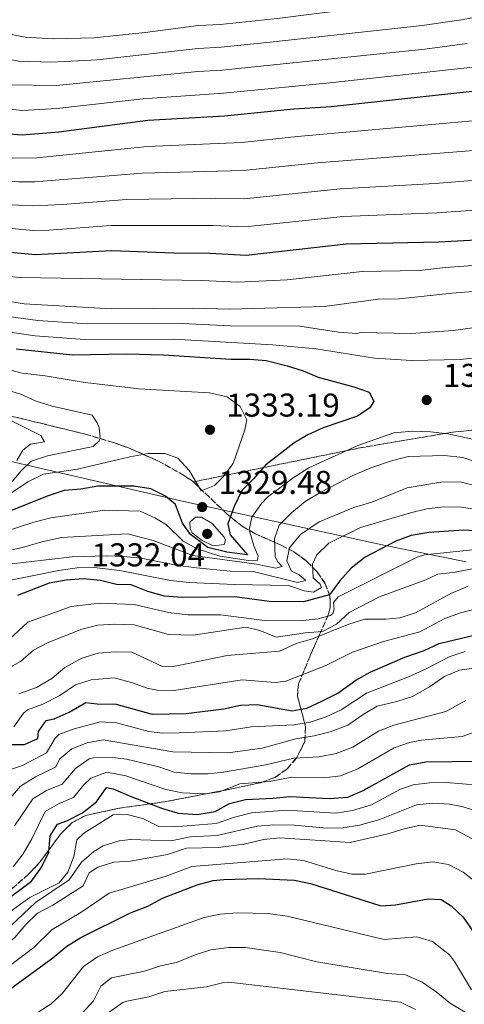
# Model space of a CAD drawing. Units: metres. Extents: x 672146 to 675555, y 4735922 to 4737606.
# Drawn here: x 672822 to 672956, y 4736412 to 4736712 of the extents above; entities that cross this region are included whole.
import ezdxf

# ---------------------------------------------------------------- set-up
doc = ezdxf.new("R2010")
doc.units = ezdxf.units.M
doc.header["$MEASUREMENT"] = 0
doc.linetypes.add('DGN Style 3', pattern=[2.435891, 1.739922, -0.695969])
for name, color, linetype, lineweight in [('Cota de punto acotado terreno', 7, 'Continuous', 0), ('Curva de nivel directora', 30, 'Continuous', 30), ('Curva de nivel intermedia', 30, 'Continuous', 0), ('Límite de Autonomía', 7, 'Continuous', 0), ('Punto acotado terreno (símbolo)', 7, 'Continuous', 0), ('Zona arbolada', 92, 'DGN Style 3', 0)]:
    doc.layers.add(name, color=color, linetype=linetype, lineweight=lineweight)
doc.styles.add('Style-Arial', font='arial.ttf')

# ---------------------------------------------------------------- blocks, each defined once
blk = doc.blocks.new('5PATER')
at = {"layer": 'Punto acotado terreno (símbolo)', "linetype": 'Continuous', "lineweight": 0}
h = blk.add_hatch(color=51, dxfattribs=at)
edge = h.paths.add_edge_path()
edge.add_ellipse((0, 0), major_axis=(-0.11, -0.111), ratio=0.999422, start_angle=0, end_angle=360)

msp = doc.modelspace()

# ---------------------------------------------------------------- linework, layer by layer
at = {"layer": 'Curva de nivel directora', "color": 30, "linetype": 'Continuous', "lineweight": 30, "flags": 128}
for points, elevation in [([(672736.22, 4736726.87), (672763.79, 4736706.96), (672776.06, 4736696.46), (672785.69, 4736689.32), (672795.5, 4736683.87), (672804.76, 4736679.85), (672809.54, 4736678.35), (672815.6, 4736677.13), (672822.28, 4736676.65), (672833.34, 4736677.57), (672860.41, 4736681.06), (672883.71, 4736682.34), (672904.77, 4736684.54), (672916.11, 4736685.26), (672961.68, 4736690.16)], 1275), ([(672789.44, 4736647.46), (672793.87, 4736645.16), (672799.51, 4736643.24), (672804.39, 4736642.22), (672826.27, 4736640.21), (672849.41, 4736641.44), (672868.32, 4736640.74), (672879.24, 4736640.69), (672890.25, 4736640.05), (672920.64, 4736643.47), (672948.77, 4736644.07), (672965.62, 4736645.05)], 1300), ([(672820.43, 4736611.56), (672837.53, 4736609.75), (672853.99, 4736610.06), (672865.12, 4736609.77), (672885.61, 4736608.39), (672891.34, 4736608.4), (672896.32, 4736607.99), (672902.7, 4736606.45), (672907.57, 4736604.88), (672912.17, 4736602.92), (672922.93, 4736599.98), (672927.64, 4736598.37), (672929, 4736595.7), (672927.8, 4736593.63), (672924.08, 4736591.12), (672913.69, 4736587.56), (672909.01, 4736585.44), (672904.72, 4736582.87), (672896.1, 4736576.25), (672892.54, 4736572.03), (672888.98, 4736568.52), (672886.61, 4736563.62), (672884.75, 4736558.41), (672885.41, 4736555.07), (672890.69, 4736549), (672884.35, 4736549.78), (672878.62, 4736551.2), (672873.4, 4736555.2), (672870.91, 4736558.56), (672868.79, 4736564.24), (672865.79, 4736566.8), (672861.34, 4736569.08), (672856.12, 4736569.87), (672845.27, 4736569.86), (672840.02, 4736568.96), (672835.04, 4736568.51), (672830.15, 4736566.93), (672804.43, 4736556.64)], 1325), ([(672961.31, 4736556.12), (672956.32, 4736556.46), (672945.72, 4736555.73), (672940.41, 4736554.83), (672935.7, 4736553.13), (672926.44, 4736548.26), (672922.12, 4736544.91), (672918.72, 4736541.07), (672915.58, 4736536.83), (672907.72, 4736534.66), (672897.2, 4736534.78), (672886.84, 4736536.16), (672870.75, 4736536.01), (672865.51, 4736536.43), (672860.4, 4736537.78), (672855.39, 4736539.86), (672850.85, 4736539.93), (672846.01, 4736541.2), (672840.86, 4736541.67), (672835.64, 4736541.25), (672830.5, 4736540.32), (672820.86, 4736536.6)], 1300), ([(672819.11, 4736491.34), (672823.01, 4736491.32), (672827.01, 4736493.16), (672827.25, 4736495.28), (672829.52, 4736498.65), (672831.97, 4736499.17), (672836.57, 4736501.14), (672841.62, 4736504.11), (672845.02, 4736503.65), (672850.82, 4736503.6), (672861.72, 4736500.55), (672872.04, 4736500.77), (672883.47, 4736502.22), (672888.58, 4736503.25), (672893.57, 4736503.54), (672904.23, 4736501.57), (672908.73, 4736502.38), (672913.25, 4736504.52), (672918.08, 4736506.95), (672923.56, 4736510.85), (672927.94, 4736513.27), (672938.43, 4736517.92), (672944.32, 4736519.89), (672948.84, 4736522.05), (672964.99, 4736525.92)], 1275), ([(672816.7, 4736443.57), (672825.14, 4736449.77), (672828, 4736453.87), (672830.34, 4736458.58), (672830.75, 4736463.57), (672832.95, 4736467.15), (672835.8, 4736468.15), (672840.62, 4736470.54), (672844.8, 4736473.95), (672847.88, 4736478.22), (672849.86, 4736477.91), (672855.02, 4736475.59), (672864.83, 4736471.91), (672869.62, 4736470.47), (672875.37, 4736470.08), (672880.89, 4736470.98), (672885.22, 4736473.43), (672890.1, 4736474.61), (672898.51, 4736474.99), (672903.49, 4736475.54), (672915.51, 4736474.89), (672921.17, 4736475.31), (672925.75, 4736477.33), (672939.87, 4736485.2), (672944.79, 4736486.09), (672960.88, 4736486.25)], 1250), ([(672808.68, 4736411.33), (672813.48, 4736414.4), (672818.43, 4736416.86), (672831.61, 4736426.54), (672835.86, 4736430.08), (672840.11, 4736432.7), (672855.17, 4736440.19), (672860.46, 4736442.24), (672864.88, 4736444.59), (672875.39, 4736448.67), (672880.23, 4736449.96), (672883.49, 4736450.35), (672893.95, 4736450.64), (672904.93, 4736450.11), (672909.82, 4736449.05), (672931.12, 4736442.3), (672935.62, 4736442.63), (672945.56, 4736444.41), (672949.52, 4736444.2), (672952.55, 4736442.33), (672956.19, 4736438.89), (672959.12, 4736434.64)], 1225)]:
    msp.add_lwpolyline(points, dxfattribs=dict(at, elevation=elevation))
at = {"layer": 'Curva de nivel intermedia', "color": 30, "linetype": 'Continuous', "lineweight": 0, "flags": 128}
for points, elevation in [([(672668.12, 4736813.79), (672700.18, 4736782.81), (672709.23, 4736776.58), (672721.27, 4736769.85), (672729.8, 4736764.64), (672749.3, 4736750.76), (672760.67, 4736740.94), (672764.71, 4736738), (672793.71, 4736718.4), (672805.12, 4736712.09), (672811.49, 4736709.31), (672816.21, 4736707.67), (672823.16, 4736706.27), (672831.77, 4736705.74), (672844.01, 4736706.08), (672859.59, 4736707.72), (672875.75, 4736709.84), (672882.33, 4736710.18), (672899.72, 4736711.97), (672922.91, 4736714.93), (672943.02, 4736716.92), (672953.87, 4736718.69), (672999.05, 4736727.98)], 1255), ([(672664.39, 4736787.18), (672668.98, 4736782.74), (672683.9, 4736765.74), (672686.85, 4736762.94), (672691, 4736760.12), (672695.39, 4736757.74), (672715.51, 4736747.52), (672739.49, 4736732.84), (672752.45, 4736723.04), (672767.69, 4736712.25), (672780.47, 4736701.94), (672788.58, 4736696.08), (672798.29, 4736690.95), (672807.57, 4736686.86), (672811.45, 4736685.61), (672816.34, 4736684.57), (672822.48, 4736684.03), (672832.82, 4736684.6), (672858.91, 4736687.6), (672883.37, 4736689.3), (672915.69, 4736692.42), (672959.11, 4736697.22)], 1270), ([(672742.76, 4736738.81), (672756.52, 4736728.01), (672769.66, 4736718.98), (672784.88, 4736707.43), (672792.44, 4736702.24), (672805.79, 4736695.6), (672813.36, 4736692.87), (672818.26, 4736691.76), (672832.56, 4736691.65), (672875.57, 4736695.86), (672883.02, 4736696.26), (672944.48, 4736702.69), (672957.36, 4736704.38)], 1265), ([(672963.26, 4736672.12), (672911.89, 4736668.07), (672889.31, 4736665.74), (672858.67, 4736665), (672826.1, 4736662.32), (672821.1, 4736662.33), (672813.11, 4736662.98), (672805.53, 4736664.31), (672798.63, 4736666.89), (672793.21, 4736669.93), (672786.97, 4736672.86), (672778.32, 4736677.88), (672769.11, 4736684.22), (672761.95, 4736689.64), (672743.2, 4736701.43), (672726.06, 4736709.73), (672702.17, 4736723.27)], 1285), ([(672784.12, 4736716.48), (672793.46, 4736710.15), (672800.23, 4736706.34), (672805.88, 4736703.67), (672815.28, 4736700.13), (672821.27, 4736698.98), (672831.27, 4736698.65), (672845.06, 4736699.43), (672875.66, 4736702.85), (672882.68, 4736703.22), (672897.6, 4736704.76), (672943.75, 4736709.8), (672955.62, 4736711.54), (673000.8, 4736720.39)], 1260), ([(672975.79, 4736654.82), (672948.2, 4736652.95), (672919.73, 4736651.83), (672889.94, 4736648.61), (672880.13, 4736649.02), (672849.17, 4736649.05), (672830.46, 4736647.6), (672825.47, 4736647.5), (672806.44, 4736649.34), (672801.52, 4736650.26), (672797.01, 4736651.72), (672792.5, 4736653.94), (672786.33, 4736657.98), (672781.12, 4736660.45), (672775.23, 4736663.86), (672756.32, 4736675.57), (672740.06, 4736683.55), (672715.9, 4736692.59), (672687.66, 4736708.2), (672683.79, 4736711.36), (672677.55, 4736715.36)], 1295), ([(672989.96, 4736665.22), (672947.64, 4736661.83), (672918.83, 4736660.19), (672889.62, 4736657.17), (672881.03, 4736657.35), (672853.93, 4736656.91), (672834.65, 4736655.43), (672825.51, 4736655.03), (672816.84, 4736655.41), (672808.44, 4736656.35), (672803.52, 4736657.28), (672800.13, 4736658.33), (672795.57, 4736660.42), (672789.77, 4736663.96), (672784.72, 4736666.31), (672778.9, 4736669.56), (672769.79, 4736675.33), (672759.14, 4736682.61), (672742.14, 4736692.19), (672720.98, 4736701.16), (672697.2, 4736714.49)], 1290), ([(672962.47, 4736681.14), (672905.84, 4736676.09), (672889, 4736674.3), (672860.21, 4736673.06), (672826.69, 4736669.66), (672819.34, 4736669.55), (672814.35, 4736670.06), (672807.53, 4736671.33), (672801.7, 4736673.37), (672786.27, 4736680.98), (672776.58, 4736687.34), (672760.48, 4736699.79), (672741.6, 4736712.42)], 1280), ([(672752.91, 4736645.78), (672772.44, 4736637.08), (672788.07, 4736630.73), (672803.11, 4736625.65), (672816.57, 4736621.65), (672827.01, 4736620.18), (672841.97, 4736619.13), (672870.93, 4736619.25), (672885.4, 4736618.52), (672906.55, 4736618.45), (672918.25, 4736616.64), (672923.85, 4736616.24), (672924.88, 4736616.56), (672940.32, 4736616.24), (672953.07, 4736617.17), (672969.29, 4736619.38)], 1315), ([(672981.26, 4736638.5), (672950.76, 4736636.3), (672942.78, 4736635.43), (672925.51, 4736635.05), (672902.74, 4736632.54), (672887.78, 4736631.82), (672876.77, 4736632.34), (672821.8, 4736633.21), (672817, 4736633.68)], 1305), ([(672817.33, 4736626.21), (672822.82, 4736625.28), (672849.4, 4736623.78), (672874.3, 4736623.98), (672885.3, 4736623.59), (672914.09, 4736624.48), (672930.37, 4736626.63), (672936.79, 4736626.79), (672952.74, 4736628.52), (672967, 4736629.61)], 1310), ([(672965.19, 4736609.49), (672955.37, 4736608.33), (672940.43, 4736608.05), (672929.22, 4736608.71), (672911.5, 4736611.53), (672898.24, 4736612.77), (672868.18, 4736614.51), (672841.16, 4736614.43), (672826.2, 4736615.51), (672815.82, 4736617.08)], 1320), ([(672804.81, 4736608.71), (672822.28, 4736604.18), (672829.19, 4736603.39), (672841.43, 4736601.38), (672857.64, 4736599.43), (672879.16, 4736598.23), (672884.5, 4736597.01), (672888.44, 4736594.06), (672890.48, 4736590), (672889.84, 4736586.92), (672886.3, 4736576.76), (672883.15, 4736572.55), (672880.69, 4736570.06), (672876.62, 4736568.43), (672873.09, 4736574.46), (672869.48, 4736578.3), (672865.53, 4736579.78), (672860.48, 4736579.77), (672854.97, 4736578.77), (672839.08, 4736574.96), (672828.76, 4736573.48), (672823.95, 4736571.19), (672815.19, 4736565.3)], 1330), ([(672806.32, 4736602.33), (672821.81, 4736597.77), (672826.49, 4736595.72), (672831.36, 4736594.15), (672843.51, 4736591.39), (672845.05, 4736589.09), (672845.61, 4736587.6), (672845.93, 4736584.84), (672845.67, 4736583.64), (672843.82, 4736581.87), (672829.9, 4736579.04), (672825.01, 4736577.47), (672821.91, 4736574.49), (672817.11, 4736568.72)], 1335), ([(672820.59, 4736577.59), (672822.5, 4736580.79), (672824.81, 4736582.62), (672829.03, 4736583.36), (672827.88, 4736585.19), (672809.1, 4736594.58)], 1340), ([(672800.21, 4736550.61), (672825.82, 4736558.9), (672830.99, 4736560.2), (672847.34, 4736562.55), (672858.07, 4736562.29), (672862.53, 4736560.17), (672866.05, 4736558.04), (672871.1, 4736553.13), (672875.37, 4736550.8), (672882.29, 4736548.58), (672890.98, 4736547.27), (672893.71, 4736547.37), (672893.9, 4736548.54), (672892.56, 4736551.73), (672891.19, 4736556.62), (672892.02, 4736560.39), (672894.97, 4736564.59), (672896.71, 4736566.46), (672904.55, 4736572.38), (672909.28, 4736575.45), (672924.21, 4736582.15), (672935.07, 4736586.06), (672940.8, 4736586.55), (672946.2, 4736586.35), (672951.46, 4736585.75), (672962.63, 4736583.31)], 1320), ([(672961.55, 4736576.77), (672956, 4736578.6), (672950.46, 4736579.14), (672939.41, 4736578.84), (672934.37, 4736577.54), (672928.39, 4736575.48), (672922.9, 4736573.15), (672912.94, 4736568.02), (672908.2, 4736565.22), (672904.01, 4736561.75), (672900.31, 4736558.01), (672898.87, 4736553.89), (672899.02, 4736548.37), (672899.93, 4736546.81), (672901.24, 4736545.39), (672899.27, 4736544.96), (672893.38, 4736546.1), (672874.03, 4736548.76), (672862.01, 4736553.3), (672854.2, 4736555.37), (672834.21, 4736554.27), (672828.23, 4736552.95), (672822.31, 4736551.16), (672806.59, 4736547.79)], 1315), ([(672965.47, 4736568.51), (672955.27, 4736571.14), (672949.33, 4736571.06), (672939.11, 4736569.38), (672928.39, 4736564.95), (672922.96, 4736563.31), (672912.44, 4736558.99), (672906.76, 4736555.15), (672903.4, 4736551.08)], 1310), ([(672924.94, 4736557.32), (672940.17, 4736561.7), (672945.14, 4736562.93), (672950.1, 4736563.61), (672955.52, 4736563.44), (672974.21, 4736560.69)], 1305), ([(672880.24, 4736551.66), (672876.94, 4736553.35), (672873.9, 4736555.67), (672873.27, 4736556.88), (672873.14, 4736558.9), (672874.92, 4736560.46), (672876.67, 4736560.38), (672879.9, 4736558.45), (672883.54, 4736554.37), (672884.04, 4736553.39), (672883.58, 4736552.15), (672880.24, 4736551.66)], 1330), ([(672818.68, 4736541.26), (672833.38, 4736544.25), (672838.93, 4736545.01), (672844.16, 4736545.17), (672851.87, 4736544.22), (672867.27, 4736541.16), (672872.97, 4736540.54), (672886.69, 4736539.91), (672903.15, 4736539.67), (672907.87, 4736538.03), (672910.75, 4736537.66), (672913.12, 4736539.06), (672912.7, 4736540.01), (672910.62, 4736541.96), (672910.36, 4736546.12), (672911.75, 4736549.01), (672915.34, 4736552.5), (672924.94, 4736557.32)], 1305), ([(672903.4, 4736551.08), (672902.57, 4736547.18), (672903.98, 4736544.06), (672906.39, 4736542.86), (672908.39, 4736541.18), (672905.87, 4736540.53), (672892.42, 4736543.94), (672885.38, 4736544.06), (672875.18, 4736545.06), (672869.03, 4736545.88), (672858.42, 4736547.91), (672853.02, 4736548.48), (672847.83, 4736548.71), (672837.44, 4736548.39), (672816.5, 4736545.91)], 1310), ([(672815.56, 4736520.72), (672823.98, 4736528.49), (672837.16, 4736533.25), (672845.74, 4736534.33), (672856.26, 4736533.87), (672866.68, 4736531.42), (672872.56, 4736530.75), (672882.46, 4736530.76), (672895.86, 4736529.04), (672906.65, 4736528.92), (672912.17, 4736529.55), (672915.84, 4736530.49), (672916.58, 4736531.18), (672916.97, 4736532.48), (672916.81, 4736534.46), (672918.22, 4736536.25), (672942.15, 4736548.26), (672944.41, 4736548.98)], 1295), ([(672944.41, 4736548.98), (672961.92, 4736550.8)], 1295), ([(672962.54, 4736545.47), (672953.71, 4736543.67), (672948.41, 4736543.12), (672944.77, 4736541.36)], 1290), ([(672944.77, 4736541.36), (672930.71, 4736536.17), (672921.56, 4736531.4), (672917.65, 4736527.86), (672913.45, 4736525.69), (672908.27, 4736525.27), (672899.35, 4736523.98), (672894.4, 4736525.96), (672890.22, 4736526.99), (672874.15, 4736524.58), (672866.7, 4736524.75), (672856.22, 4736527.67), (672850.41, 4736527.86), (672845.23, 4736527.58), (672840.33, 4736526.42), (672830.15, 4736522.31), (672825.67, 4736519.99), (672821.76, 4736516.53), (672812.15, 4736511.2)], 1290), ([(672821.29, 4736506.72), (672826.59, 4736508.64), (672831.26, 4736511.43), (672835.24, 4736514.77), (672840.39, 4736517.57), (672845.35, 4736519.08), (672850.53, 4736519.49), (672855.53, 4736519.44), (672864.86, 4736515.06), (672868.76, 4736515.11), (672884.48, 4736518.34), (672900.43, 4736519.67), (672905.48, 4736521.99), (672910.45, 4736523.48), (672921.48, 4736527.95), (672926.27, 4736529.39), (672932.72, 4736529.41), (672936.95, 4736529.81), (672941.71, 4736531.35), (672952.41, 4736537.27), (672957.63, 4736539.46)], 1285), ([(672819.73, 4736496.7), (672822.68, 4736500.83), (672823.88, 4736501.88), (672828.58, 4736503.59), (672833.73, 4736506.18), (672838.43, 4736509.44), (672843.19, 4736511.01), (672850.19, 4736511.59), (672855.47, 4736510.22), (672860.22, 4736508.43), (672863.29, 4736507.81), (672868.3, 4736507.72), (672889.03, 4736510.94), (672899.08, 4736510.17), (672902.33, 4736510.62), (672914.27, 4736515.22), (672922.52, 4736519.4), (672932, 4736522.59), (672943.02, 4736525.62), (672950.63, 4736529.66), (672955.37, 4736531.39), (672960.22, 4736532.53)], 1280), ([(672816.29, 4736482.89), (672822.37, 4736484.99), (672829.67, 4736488.81), (672832.23, 4736493.23), (672833.41, 4736494.36), (672838.08, 4736496.12), (672845.96, 4736498.23), (672850.85, 4736497.96), (672860.68, 4736495.29), (672864.88, 4736494.81), (672869.88, 4736494.91), (672884.09, 4736495.53), (672891.83, 4736496.74), (672904.78, 4736497.31), (672909.71, 4736498.15), (672914.58, 4736499.74), (672919.13, 4736501.82), (672926.81, 4736506.94), (672939.6, 4736511.92), (672945.1, 4736514.38), (672951.94, 4736518.01), (672956.76, 4736519.6)], 1270), ([(672814.78, 4736470.7), (672821.72, 4736478.65), (672826.3, 4736481.53), (672832.33, 4736484.46), (672833.66, 4736486.94), (672837.3, 4736490.06), (672841.99, 4736491.84), (672846.9, 4736492.8), (672868.04, 4736489.07), (672884.7, 4736488.83), (672895.08, 4736490.22), (672905.33, 4736493.05), (672910.91, 4736493.98), (672915.75, 4736495.23), (672921.1, 4736497.16), (672925.76, 4736500.48), (672930.06, 4736503.03), (672936.02, 4736504.38), (672940.77, 4736505.92), (672945.88, 4736508.86), (672950.45, 4736511.96), (672955.03, 4736513.96), (672960.16, 4736514.68)], 1265), ([(672956.98, 4736504.72), (672950.88, 4736501.32), (672935.11, 4736497.25), (672930.46, 4736495.39), (672922.65, 4736490.55), (672917.56, 4736488.59), (672912.44, 4736487.62), (672904.72, 4736487.21), (672896.22, 4736485.14), (672883.43, 4736482.88), (672878.58, 4736482.39), (672873.55, 4736482.37), (672868.41, 4736482.9), (672863.7, 4736484.58), (672853.89, 4736486.91), (672848.88, 4736487.48), (672843.95, 4736487.3), (672842.6, 4736486.95), (672838.4, 4736484.03), (672834.43, 4736479.31), (672829.67, 4736477.39)], 1260), ([(672819.52, 4736454.12), (672822.52, 4736458.14), (672825.15, 4736462.62), (672829.21, 4736470.98), (672833.53, 4736473.41), (672837.86, 4736475.18), (672840.91, 4736479), (672843.14, 4736481.13), (672847.92, 4736482.94), (672853.71, 4736481.81), (672865.9, 4736477.63), (672870.81, 4736476.63), (672877.92, 4736476.37), (672882.16, 4736476.93), (672888.3, 4736479.35), (672897.37, 4736480.07), (672904.1, 4736481.38), (672913.98, 4736481.25), (672918.94, 4736481.84), (672924.2, 4736483.94), (672935.17, 4736490.29), (672939.9, 4736491.94), (672943.45, 4736492.7), (672955.88, 4736493.79), (672960.68, 4736495.48)], 1255), ([(672817.81, 4736439.93), (672824.58, 4736444.85), (672833.46, 4736449.28), (672836.08, 4736452.52), (672837.92, 4736457.33), (672838.87, 4736462.39), (672840.96, 4736464.34), (672849.89, 4736469.99), (672853.85, 4736470.19), (672859.06, 4736468.76), (672863.73, 4736466.37), (672868.54, 4736466.28), (672881.18, 4736467.33), (672886.7, 4736469.3), (672891.91, 4736470.56), (672902.49, 4736471.35), (672917.47, 4736470.42), (672922.54, 4736471.24), (672928.27, 4736472.95), (672937.13, 4736477.76), (672940.95, 4736479.08), (672945.94, 4736479.64), (672950.95, 4736479.76), (672970.78, 4736478.18)], 1245), ([(672829.67, 4736477.39), (672825.46, 4736474.82), (672819.97, 4736466.66)], 1260), ([(672818.93, 4736436.29), (672826.3, 4736443.32), (672836.51, 4736450.21), (672840.29, 4736455.55), (672844.02, 4736458.86), (672846.9, 4736460.53), (672851.72, 4736462.04), (672855.11, 4736462.46), (672867.45, 4736462.08), (672873.22, 4736463.24), (672881.48, 4736463.67), (672893.71, 4736466.52), (672898.7, 4736466.96), (672904.83, 4736466.83), (672914.82, 4736465.93), (672919.72, 4736465.98), (672924.64, 4736466.82), (672930.8, 4736468.56), (672942.02, 4736472.96), (672946.97, 4736473.54), (672952.04, 4736473.19), (672956.16, 4736472.37), (672966.19, 4736469.13)], 1240), ([(672779.3, 4736407.36), (672791.97, 4736416.77), (672806.63, 4736423.27), (672815.55, 4736428.95), (672820.04, 4736432.65), (672823.32, 4736436.59), (672826.88, 4736440.1), (672831.56, 4736442.51), (672840.77, 4736448.38), (672842.56, 4736452.3), (672845.26, 4736454.04), (672850.04, 4736455.53), (672855.15, 4736455.89), (672866.37, 4736457.89), (672872.14, 4736459.82), (672881.77, 4736460.02), (672889.67, 4736461.03), (672895.52, 4736462.47), (672900.5, 4736462.98), (672921.83, 4736461.52), (672933.32, 4736464.18), (672938.21, 4736465.75), (672943.1, 4736466.84)], 1235), ([(672943.1, 4736466.84), (672953.8, 4736465.43), (672958.86, 4736462.65)], 1235), ([(672796.88, 4736411.95), (672800.33, 4736414.05), (672807.66, 4736417.3), (672816.25, 4736422.41), (672825.83, 4736429.6), (672831.37, 4736435.09), (672840.05, 4736440.29), (672848.7, 4736446.17), (672865.63, 4736451.24), (672873.77, 4736454.25), (672902.72, 4736456.55), (672907.65, 4736456.1), (672917.46, 4736453.05), (672922.35, 4736451.92), (672926.48, 4736451.91), (672941.89, 4736455.08), (672946.89, 4736455.64), (672951.66, 4736454.82), (672956.11, 4736452.5), (672960.33, 4736449.34)], 1230), ([(672826.79, 4736409.78), (672831.04, 4736412.48), (672834.54, 4736415.74), (672840.87, 4736423.86), (672845.15, 4736426.82), (672849.76, 4736428.79), (672877.48, 4736438.79), (672882.38, 4736439.76), (672887.58, 4736440.14), (672896.95, 4736439.95), (672902.76, 4736439.13), (672932.15, 4736432.04), (672942.11, 4736432.86)], 1220), ([(672942.11, 4736432.86), (672946.87, 4736431.46), (672951.95, 4736427.45), (672953.56, 4736425.41), (672958.67, 4736416.81)], 1220), ([(672840.44, 4736409.73), (672843.87, 4736413.39), (672846.12, 4736417.86), (672849.36, 4736420.44), (672859.37, 4736422.42), (672864.26, 4736424.06), (672869.16, 4736425.08), (672874.8, 4736427.42), (672879.57, 4736428.91), (672884.94, 4736429.61), (672889.94, 4736429.66), (672900.59, 4736428.15), (672911.69, 4736425.29), (672933.18, 4736421.77), (672938.65, 4736421.3), (672943.66, 4736419.12), (672948, 4736416.18), (672952.29, 4736412.62), (672956.76, 4736410.02)], 1215), ([(672941.64, 4736410.82), (672937.17, 4736412.99), (672885.01, 4736419.11), (672883.13, 4736418.93), (672878.25, 4736417.65), (672865.54, 4736416.3), (672860.7, 4736414.67), (672854.03, 4736413.35), (672852.79, 4736412.9), (672848.72, 4736409.96)], 1210)]:
    msp.add_lwpolyline(points, dxfattribs=dict(at, elevation=elevation))
at = {"layer": 'Límite de Autonomía', "color": 7, "linetype": 'Continuous', "lineweight": 0}
msp.add_polyline3d([(672367.14, 4736686.94, 1342.37), (672429.47, 4736666.89, 1362.4), (672482.54, 4736652.88, 1375.75), (672534.45, 4736640, 1391.34), (672592.55, 4736628.88, 1399.11), (672639.95, 4736619.22, 1394.58), (672690.52, 4736610.12, 1382.23), (672741.94, 4736596.34, 1365.04), (672796.53, 4736582.49, 1353.3), (672871.37, 4736565.2, 1326.59), (672931.54, 4736551.97, 1300.52), (672957.02, 4736546.85, 1292.26)], dxfattribs=at)
at = {"layer": 'Zona arbolada', "color": 92, "linetype": 'DGN Style 3', "lineweight": 0}
for points in [[(672967.67, 4736587.72, 1329.79), (672952.87, 4736586.25, 1329.79), (672924.28, 4736581.36, 1330.13), (672874.23, 4736571.14, 1336.27), (672871.58, 4736573.02, 1337.41), (672863.41, 4736577.58, 1340.87), (672854.56, 4736581.46, 1343.97), (672849.92, 4736583.13, 1345.03), (672841.45, 4736585.65, 1345.87), (672812.37, 4736592.73, 1348.07), (672803.26, 4736595.31, 1348.77), (672774.8, 4736604.74, 1350.95), (672760.82, 4736609.94, 1352.11), (672754.43, 4736612.59, 1352.85), (672745.62, 4736616.85, 1354.81), (672728.13, 4736625.32, 1360), (672716.88, 4736629.57, 1362.93), (672703.09, 4736634.18, 1366.54), (672687.18, 4736638.89, 1370.37), (672672.83, 4736642.5, 1373.03), (672651.39, 4736647.95, 1376.08), (672637.22, 4736652.47, 1377.71), (672623.23, 4736657.84, 1378.88)], [(672623.23, 4736657.84, 1378.88), (672637.22, 4736652.47, 1377.71), (672651.39, 4736647.95, 1376.08), (672672.83, 4736642.5, 1373.03), (672687.18, 4736638.89, 1370.37), (672703.09, 4736634.18, 1366.54), (672716.88, 4736629.57, 1362.93), (672728.13, 4736625.32, 1360), (672745.62, 4736616.85, 1354.81), (672754.43, 4736612.59, 1352.85), (672760.82, 4736609.94, 1352.11), (672774.8, 4736604.74, 1350.95), (672803.26, 4736595.31, 1348.77), (672812.37, 4736592.73, 1348.07), (672841.45, 4736585.65, 1345.87), (672849.92, 4736583.13, 1345.03), (672854.56, 4736581.46, 1343.97), (672863.41, 4736577.58, 1340.87), (672871.58, 4736573.02, 1337.41), (672874.23, 4736571.14, 1336.27)], [(672874.23, 4736571.14, 1336.27), (672924.28, 4736581.36, 1330.13), (672952.87, 4736586.25, 1329.79), (672967.67, 4736587.72, 1329.79), (672981.78, 4736588.06, 1330.47), (672995.75, 4736588.96, 1330.81), (673002.17, 4736589.75, 1331.15), (673022.4, 4736592.55, 1330.81), (673027.85, 4736593.05, 1330.13), (673034.57, 4736592.73, 1329.79), (673046.89, 4736591.37, 1329.79), (673058.38, 4736589.57, 1328.76), (673081.65, 4736585.29, 1322.28), (673106.7, 4736573.63, 1314.43), (673150.12, 4736538.87, 1306.92), (673162.9, 4736515.15, 1298.73), (673165.7, 4736505.68, 1298.39), (673167.17, 4736490.74, 1294.29), (673167.73, 4736480.82, 1294.29), (673163.54, 4736450.28, 1284.22)], [(672813.55, 4736442.7, 1257.94), (672824.32, 4736452, 1257.47), (672827.75, 4736455.72, 1257.51), (672833.91, 4736464.1, 1257.82), (672837.42, 4736467.59, 1258.19), (672841.62, 4736469.8, 1258.78), (672851.32, 4736471.91, 1260.39), (672865.61, 4736473.95, 1262.93), (672885.02, 4736477.67, 1265.65), (672894.61, 4736479.73, 1267.3), (672899.04, 4736481.35, 1269.03), (672902.67, 4736483.89, 1271.76), (672905.53, 4736487.21, 1274.81), (672908.08, 4736492.23, 1278), (672908.32, 4736496.73, 1279.92), (672905.83, 4736506.1, 1283.69), (672906.15, 4736509.65, 1285.21), (672909.69, 4736518.3, 1289.17), (672911.02, 4736521.35, 1290.89), (672912.56, 4736524.76, 1293.94), (672915.18, 4736530.75, 1302), (672915.77, 4736532.94, 1304.43), (672915.71, 4736536.46, 1307.56), (672914.27, 4736540.2, 1310.61), (672911.75, 4736543.89, 1313.54), (672908.52, 4736547.15, 1316.23), (672904.78, 4736549.85, 1318.88), (672900.89, 4736551.9, 1321.45), (672893.03, 4736555.4, 1326.24), (672889.25, 4736557.52, 1328.41), (672884.51, 4736561.33, 1331.06), (672874.23, 4736571.14, 1336.27), (672924.28, 4736581.36, 1330.13), (672952.87, 4736586.25, 1329.79), (672967.67, 4736587.72, 1329.79)], [(672874.23, 4736571.14, 1336.27), (672884.51, 4736561.33, 1331.06), (672889.25, 4736557.52, 1328.41), (672893.03, 4736555.4, 1326.24), (672900.89, 4736551.9, 1321.45), (672904.78, 4736549.85, 1318.88), (672908.52, 4736547.15, 1316.23), (672911.75, 4736543.89, 1313.54), (672914.27, 4736540.2, 1310.61), (672915.71, 4736536.46, 1307.56), (672915.77, 4736532.94, 1304.43), (672915.18, 4736530.75, 1302), (672912.56, 4736524.76, 1293.94), (672911.02, 4736521.35, 1290.89), (672909.69, 4736518.3, 1289.17), (672906.15, 4736509.65, 1285.21), (672905.83, 4736506.1, 1283.69), (672908.32, 4736496.73, 1279.92), (672908.08, 4736492.23, 1278), (672905.53, 4736487.21, 1274.81), (672902.67, 4736483.89, 1271.76), (672899.04, 4736481.35, 1269.03), (672894.61, 4736479.73, 1267.3), (672885.02, 4736477.67, 1265.65), (672865.61, 4736473.95, 1262.93), (672851.32, 4736471.91, 1260.39), (672841.62, 4736469.8, 1258.78), (672837.42, 4736467.59, 1258.19), (672833.91, 4736464.1, 1257.82), (672827.75, 4736455.72, 1257.51), (672824.32, 4736452, 1257.47), (672813.55, 4736442.7, 1257.94)]]:
    msp.add_polyline3d(points, dxfattribs=at)

# ---------------------------------------------------------------- block references
at = {"layer": 'Punto acotado terreno (símbolo)', "color": 7, "linetype": 'Continuous', "lineweight": 0, "xscale": 10, "yscale": 10, "zscale": 10}
for p in [(672945.08, 4736596.01, 1324.02), (672879.27, 4736586.98, 1333.19), (672876.92, 4736563.49, 1329.48), (672878.44, 4736555.35, 1332.04)]:
    msp.add_blockref('5PATER', p, dxfattribs=at)

# ---------------------------------------------------------------- texts
at = {"layer": 'Cota de punto acotado terreno', "color": 7, "linetype": 'Continuous', "lineweight": 0, "style": 'Style-Arial'}
for s, p in [('1324.02', (672950.04, 4736600.01, 1324.02)), ('1333.19', (672884.24, 4736590.98, 1333.19)), ('1329.48', (672881.88, 4736567.49, 1329.48)), ('1332.04', (672843.35, 4736545.47, 1332.04))]:
    msp.add_text(s, height=7, dxfattribs=at).set_placement(p)

doc.saveas('drawing.dxf')
